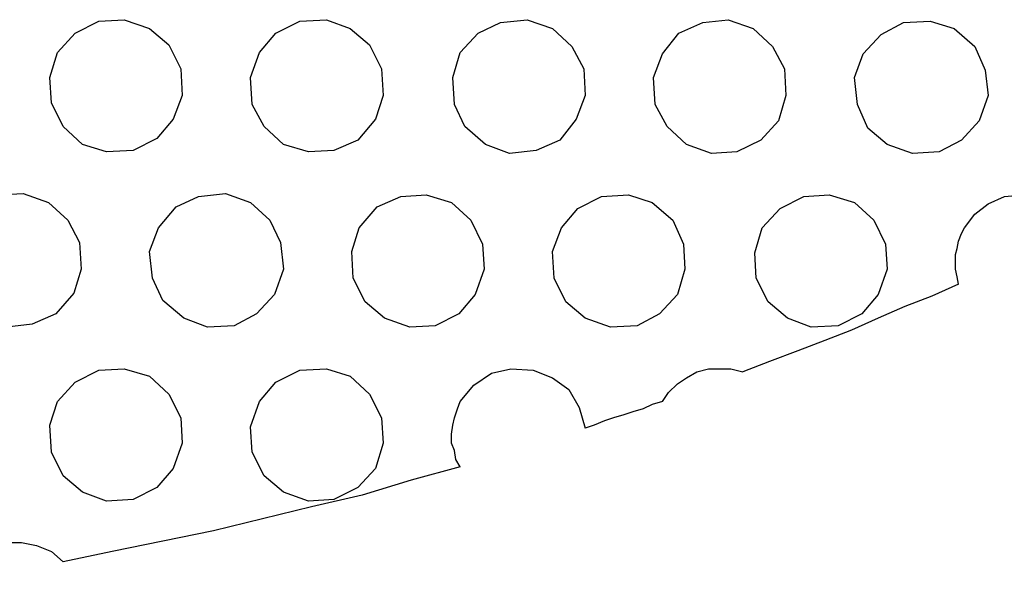
# Model space of a CAD drawing. Units: millimetres. Extents: x 890 to 2426, y -1512 to 887.
# Drawn here: x 2022 to 2042, y -1146 to -1135 of the extents above; entities that cross this region are included whole.
import ezdxf

# ---------------------------------------------------------------- set-up
doc = ezdxf.new("R2010")
doc.units = ezdxf.units.MM
doc.header["$MEASUREMENT"] = 0
doc.layers.add('line art', color=7, linetype='Continuous', lineweight=0)

msp = doc.modelspace()

# ---------------------------------------------------------------- linework, layer by layer
at = {"layer": 'line art', "color": 7, "lineweight": 25}
for points in [[(2022.772, -1135.312), (2022.772, -1135.312), (2023.143, -1134.91), (2023.143, -1134.91), (2023.143, -1134.91), (2023.638, -1134.663), (2023.638, -1134.663), (2023.638, -1134.663), (2024.164, -1134.632), (2024.164, -1134.632), (2024.164, -1134.632), (2024.69, -1134.817), (2024.69, -1134.817), (2024.69, -1134.817), (2025.092, -1135.158), (2025.092, -1135.158), (2025.092, -1135.158), (2025.34, -1135.653), (2025.34, -1135.653), (2025.34, -1135.653), (2025.371, -1136.21), (2025.371, -1136.21), (2025.371, -1136.21), (2025.185, -1136.705), (2025.185, -1136.705)], [(2026.98, -1135.312), (2026.98, -1135.312), (2027.32, -1134.91), (2027.32, -1134.91), (2027.32, -1134.91), (2027.815, -1134.663), (2027.815, -1134.663), (2027.815, -1134.663), (2028.372, -1134.632), (2028.372, -1134.632), (2028.372, -1134.632), (2028.867, -1134.817), (2028.867, -1134.817), (2028.867, -1134.817), (2029.269, -1135.158), (2029.269, -1135.158), (2029.269, -1135.158), (2029.517, -1135.653), (2029.517, -1135.653), (2029.517, -1135.653), (2029.548, -1136.21), (2029.548, -1136.21), (2029.548, -1136.21), (2029.393, -1136.705), (2029.393, -1136.705)], [(2031.157, -1135.312), (2031.157, -1135.312), (2031.528, -1134.91), (2031.528, -1134.91), (2031.528, -1134.91), (2031.992, -1134.694), (2031.992, -1134.694), (2031.992, -1134.694), (2032.549, -1134.632), (2032.549, -1134.632), (2032.549, -1134.632), (2033.075, -1134.817), (2033.075, -1134.817), (2033.075, -1134.817), (2033.478, -1135.189), (2033.478, -1135.189), (2033.478, -1135.189), (2033.725, -1135.653), (2033.725, -1135.653), (2033.725, -1135.653), (2033.756, -1136.21), (2033.756, -1136.21), (2033.756, -1136.21), (2033.57, -1136.705), (2033.57, -1136.705)], [(2035.365, -1135.343), (2035.365, -1135.343), (2035.705, -1134.91), (2035.705, -1134.91), (2035.705, -1134.91), (2036.201, -1134.694), (2036.201, -1134.694), (2036.201, -1134.694), (2036.727, -1134.632), (2036.727, -1134.632), (2036.727, -1134.632), (2037.253, -1134.817), (2037.253, -1134.817), (2037.253, -1134.817), (2037.655, -1135.189), (2037.655, -1135.189), (2037.655, -1135.189), (2037.902, -1135.653), (2037.902, -1135.653), (2037.902, -1135.653), (2037.933, -1136.21), (2037.933, -1136.21), (2037.933, -1136.21), (2037.779, -1136.736), (2037.779, -1136.736)], [(2039.542, -1135.343), (2039.542, -1135.343), (2039.914, -1134.941), (2039.914, -1134.941), (2039.914, -1134.941), (2040.378, -1134.694), (2040.378, -1134.694), (2040.378, -1134.694), (2040.935, -1134.663), (2040.935, -1134.663), (2040.935, -1134.663), (2041.43, -1134.817), (2041.43, -1134.817), (2041.43, -1134.817), (2041.863, -1135.189), (2041.863, -1135.189), (2041.863, -1135.189), (2042.08, -1135.684), (2042.08, -1135.684), (2042.08, -1135.684), (2042.141, -1136.21), (2042.141, -1136.21), (2042.141, -1136.21), (2041.956, -1136.736), (2041.956, -1136.736)], [(2025.185, -1136.705), (2025.185, -1136.705), (2024.845, -1137.107), (2024.845, -1137.107), (2024.845, -1137.107), (2024.35, -1137.355), (2024.35, -1137.355), (2024.35, -1137.355), (2023.793, -1137.386), (2023.793, -1137.386), (2023.793, -1137.386), (2023.298, -1137.231), (2023.298, -1137.231), (2023.298, -1137.231), (2022.895, -1136.86), (2022.895, -1136.86), (2022.895, -1136.86), (2022.648, -1136.364), (2022.648, -1136.364), (2022.648, -1136.364), (2022.617, -1135.838), (2022.617, -1135.838), (2022.617, -1135.838), (2022.772, -1135.312), (2022.772, -1135.312)], [(2029.393, -1136.705), (2029.393, -1136.705), (2029.022, -1137.138), (2029.022, -1137.138), (2029.022, -1137.138), (2028.527, -1137.355), (2028.527, -1137.355), (2028.527, -1137.355), (2028.001, -1137.386), (2028.001, -1137.386), (2028.001, -1137.386), (2027.475, -1137.231), (2027.475, -1137.231), (2027.475, -1137.231), (2027.073, -1136.86), (2027.073, -1136.86), (2027.073, -1136.86), (2026.825, -1136.395), (2026.825, -1136.395), (2026.825, -1136.395), (2026.794, -1135.838), (2026.794, -1135.838), (2026.794, -1135.838), (2026.98, -1135.312), (2026.98, -1135.312)], [(2033.57, -1136.705), (2033.57, -1136.705), (2033.23, -1137.138), (2033.23, -1137.138), (2033.23, -1137.138), (2032.735, -1137.355), (2032.735, -1137.355), (2032.735, -1137.355), (2032.178, -1137.417), (2032.178, -1137.417), (2032.178, -1137.417), (2031.683, -1137.231), (2031.683, -1137.231), (2031.683, -1137.231), (2031.25, -1136.86), (2031.25, -1136.86), (2031.25, -1136.86), (2031.033, -1136.395), (2031.033, -1136.395), (2031.033, -1136.395), (2031.002, -1135.838), (2031.002, -1135.838), (2031.002, -1135.838), (2031.157, -1135.312), (2031.157, -1135.312)], [(2037.779, -1136.736), (2037.779, -1136.736), (2037.407, -1137.138), (2037.407, -1137.138), (2037.407, -1137.138), (2036.912, -1137.386), (2036.912, -1137.386), (2036.912, -1137.386), (2036.386, -1137.417), (2036.386, -1137.417), (2036.386, -1137.417), (2035.86, -1137.231), (2035.86, -1137.231), (2035.86, -1137.231), (2035.458, -1136.86), (2035.458, -1136.86), (2035.458, -1136.86), (2035.21, -1136.395), (2035.21, -1136.395), (2035.21, -1136.395), (2035.179, -1135.838), (2035.179, -1135.838), (2035.179, -1135.838), (2035.365, -1135.343), (2035.365, -1135.343)], [(2041.956, -1136.736), (2041.956, -1136.736), (2041.584, -1137.138), (2041.584, -1137.138), (2041.584, -1137.138), (2041.12, -1137.386), (2041.12, -1137.386), (2041.12, -1137.386), (2040.563, -1137.417), (2040.563, -1137.417), (2040.563, -1137.417), (2040.037, -1137.231), (2040.037, -1137.231), (2040.037, -1137.231), (2039.635, -1136.89), (2039.635, -1136.89), (2039.635, -1136.89), (2039.418, -1136.395), (2039.418, -1136.395), (2039.418, -1136.395), (2039.357, -1135.838), (2039.357, -1135.838), (2039.357, -1135.838), (2039.542, -1135.343), (2039.542, -1135.343)], [(2020.698, -1138.933), (2020.698, -1138.933), (2021.039, -1138.53), (2021.039, -1138.53), (2021.039, -1138.53), (2021.534, -1138.283), (2021.534, -1138.283), (2021.534, -1138.283), (2022.06, -1138.252), (2022.06, -1138.252), (2022.06, -1138.252), (2022.586, -1138.438), (2022.586, -1138.438), (2022.586, -1138.438), (2022.988, -1138.809), (2022.988, -1138.809), (2022.988, -1138.809), (2023.236, -1139.273), (2023.236, -1139.273), (2023.236, -1139.273), (2023.267, -1139.83), (2023.267, -1139.83), (2023.267, -1139.83), (2023.112, -1140.325), (2023.112, -1140.325)], [(2024.876, -1138.964), (2024.876, -1138.964), (2025.247, -1138.53), (2025.247, -1138.53), (2025.247, -1138.53), (2025.711, -1138.314), (2025.711, -1138.314), (2025.711, -1138.314), (2026.268, -1138.252), (2026.268, -1138.252), (2026.268, -1138.252), (2026.794, -1138.438), (2026.794, -1138.438), (2026.794, -1138.438), (2027.196, -1138.809), (2027.196, -1138.809), (2027.196, -1138.809), (2027.413, -1139.273), (2027.413, -1139.273), (2027.413, -1139.273), (2027.475, -1139.83), (2027.475, -1139.83), (2027.475, -1139.83), (2027.289, -1140.356), (2027.289, -1140.356)], [(2029.053, -1138.964), (2029.053, -1138.964), (2029.424, -1138.53), (2029.424, -1138.53), (2029.424, -1138.53), (2029.919, -1138.314), (2029.919, -1138.314), (2029.919, -1138.314), (2030.445, -1138.283), (2030.445, -1138.283), (2030.445, -1138.283), (2030.971, -1138.438), (2030.971, -1138.438), (2030.971, -1138.438), (2031.374, -1138.809), (2031.374, -1138.809), (2031.374, -1138.809), (2031.621, -1139.304), (2031.621, -1139.304), (2031.621, -1139.304), (2031.652, -1139.83), (2031.652, -1139.83), (2031.652, -1139.83), (2031.466, -1140.356), (2031.466, -1140.356)], [(2033.261, -1138.964), (2033.261, -1138.964), (2033.601, -1138.561), (2033.601, -1138.561), (2033.601, -1138.561), (2034.096, -1138.314), (2034.096, -1138.314), (2034.096, -1138.314), (2034.653, -1138.283), (2034.653, -1138.283), (2034.653, -1138.283), (2035.148, -1138.438), (2035.148, -1138.438), (2035.148, -1138.438), (2035.582, -1138.809), (2035.582, -1138.809), (2035.582, -1138.809), (2035.798, -1139.304), (2035.798, -1139.304), (2035.798, -1139.304), (2035.829, -1139.83), (2035.829, -1139.83), (2035.829, -1139.83), (2035.674, -1140.356), (2035.674, -1140.356)], [(2037.438, -1138.964), (2037.438, -1138.964), (2037.809, -1138.561), (2037.809, -1138.561), (2037.809, -1138.561), (2038.305, -1138.314), (2038.305, -1138.314), (2038.305, -1138.314), (2038.831, -1138.283), (2038.831, -1138.283), (2038.831, -1138.283), (2039.357, -1138.438), (2039.357, -1138.438), (2039.357, -1138.438), (2039.759, -1138.809), (2039.759, -1138.809), (2039.759, -1138.809), (2040.006, -1139.304), (2040.006, -1139.304), (2040.006, -1139.304), (2040.037, -1139.83), (2040.037, -1139.83), (2040.037, -1139.83), (2039.852, -1140.356), (2039.852, -1140.356)], [(2041.646, -1138.964), (2041.646, -1138.964), (2041.863, -1138.685), (2041.863, -1138.685), (2041.863, -1138.685), (2042.141, -1138.469), (2042.141, -1138.469), (2042.141, -1138.469), (2042.482, -1138.314), (2042.482, -1138.314), (2042.482, -1138.314), (2042.853, -1138.283), (2042.853, -1138.283), (2042.853, -1138.283), (2043.193, -1138.314), (2043.193, -1138.314), (2043.193, -1138.314), (2043.534, -1138.438), (2043.534, -1138.438), (2043.534, -1138.438), (2043.812, -1138.685), (2043.812, -1138.685), (2043.812, -1138.685), (2044.06, -1138.964), (2044.06, -1138.964)], [(2023.112, -1140.325), (2023.112, -1140.325), (2022.741, -1140.758), (2022.741, -1140.758), (2022.741, -1140.758), (2022.246, -1140.975), (2022.246, -1140.975), (2022.246, -1140.975), (2021.72, -1141.037), (2021.72, -1141.037), (2021.72, -1141.037), (2021.194, -1140.851), (2021.194, -1140.851), (2021.194, -1140.851), (2020.791, -1140.48), (2020.791, -1140.48), (2020.791, -1140.48), (2020.544, -1140.016), (2020.544, -1140.016), (2020.544, -1140.016), (2020.513, -1139.459), (2020.513, -1139.459), (2020.513, -1139.459), (2020.698, -1138.933), (2020.698, -1138.933)], [(2027.289, -1140.356), (2027.289, -1140.356), (2026.918, -1140.758), (2026.918, -1140.758), (2026.918, -1140.758), (2026.454, -1141.006), (2026.454, -1141.006), (2026.454, -1141.006), (2025.897, -1141.037), (2025.897, -1141.037), (2025.897, -1141.037), (2025.402, -1140.851), (2025.402, -1140.851), (2025.402, -1140.851), (2024.968, -1140.48), (2024.968, -1140.48), (2024.968, -1140.48), (2024.752, -1140.016), (2024.752, -1140.016), (2024.752, -1140.016), (2024.69, -1139.459), (2024.69, -1139.459), (2024.69, -1139.459), (2024.876, -1138.964), (2024.876, -1138.964)], [(2031.466, -1140.356), (2031.466, -1140.356), (2031.126, -1140.758), (2031.126, -1140.758), (2031.126, -1140.758), (2030.631, -1141.006), (2030.631, -1141.006), (2030.631, -1141.006), (2030.105, -1141.037), (2030.105, -1141.037), (2030.105, -1141.037), (2029.579, -1140.851), (2029.579, -1140.851), (2029.579, -1140.851), (2029.177, -1140.511), (2029.177, -1140.511), (2029.177, -1140.511), (2028.929, -1140.016), (2028.929, -1140.016), (2028.929, -1140.016), (2028.898, -1139.459), (2028.898, -1139.459), (2028.898, -1139.459), (2029.053, -1138.964), (2029.053, -1138.964)], [(2035.674, -1140.356), (2035.674, -1140.356), (2035.303, -1140.758), (2035.303, -1140.758), (2035.303, -1140.758), (2034.839, -1141.006), (2034.839, -1141.006), (2034.839, -1141.006), (2034.282, -1141.037), (2034.282, -1141.037), (2034.282, -1141.037), (2033.756, -1140.851), (2033.756, -1140.851), (2033.756, -1140.851), (2033.354, -1140.511), (2033.354, -1140.511), (2033.354, -1140.511), (2033.106, -1140.016), (2033.106, -1140.016), (2033.106, -1140.016), (2033.075, -1139.459), (2033.075, -1139.459), (2033.075, -1139.459), (2033.261, -1138.964), (2033.261, -1138.964)], [(2039.852, -1140.356), (2039.852, -1140.356), (2039.511, -1140.758), (2039.511, -1140.758), (2039.511, -1140.758), (2039.016, -1141.006), (2039.016, -1141.006), (2039.016, -1141.006), (2038.459, -1141.037), (2038.459, -1141.037), (2038.459, -1141.037), (2037.964, -1140.851), (2037.964, -1140.851), (2037.964, -1140.851), (2037.562, -1140.511), (2037.562, -1140.511), (2037.562, -1140.511), (2037.314, -1140.016), (2037.314, -1140.016), (2037.314, -1140.016), (2037.283, -1139.49), (2037.283, -1139.49), (2037.283, -1139.49), (2037.438, -1138.964), (2037.438, -1138.964)], [(2041.523, -1140.139), (2041.523, -1140.139), (2041.492, -1139.985), (2041.492, -1139.985), (2041.492, -1139.985), (2041.461, -1139.83), (2041.461, -1139.83), (2041.461, -1139.83), (2041.461, -1139.675), (2041.461, -1139.675), (2041.461, -1139.675), (2041.461, -1139.521), (2041.461, -1139.521), (2041.461, -1139.521), (2041.492, -1139.397), (2041.492, -1139.397), (2041.492, -1139.397), (2041.523, -1139.242), (2041.523, -1139.242), (2041.523, -1139.242), (2041.584, -1139.087), (2041.584, -1139.087), (2041.584, -1139.087), (2041.646, -1138.964), (2041.646, -1138.964)], [(2041.523, -1140.139), (2041.523, -1140.139), (2040.966, -1140.387), (2040.966, -1140.387), (2040.966, -1140.387), (2040.409, -1140.604), (2040.409, -1140.604), (2040.409, -1140.604), (2039.852, -1140.851), (2039.852, -1140.851), (2039.852, -1140.851), (2039.295, -1141.099), (2039.295, -1141.099), (2039.295, -1141.099), (2038.738, -1141.315), (2038.738, -1141.315), (2038.738, -1141.315), (2038.181, -1141.532), (2038.181, -1141.532), (2038.181, -1141.532), (2037.593, -1141.748), (2037.593, -1141.748), (2037.593, -1141.748), (2037.036, -1141.965), (2037.036, -1141.965)], [(2022.772, -1142.584), (2022.772, -1142.584), (2023.143, -1142.182), (2023.143, -1142.182), (2023.143, -1142.182), (2023.638, -1141.934), (2023.638, -1141.934), (2023.638, -1141.934), (2024.164, -1141.903), (2024.164, -1141.903), (2024.164, -1141.903), (2024.69, -1142.058), (2024.69, -1142.058), (2024.69, -1142.058), (2025.092, -1142.429), (2025.092, -1142.429), (2025.092, -1142.429), (2025.34, -1142.924), (2025.34, -1142.924), (2025.34, -1142.924), (2025.371, -1143.45), (2025.371, -1143.45), (2025.371, -1143.45), (2025.185, -1143.976), (2025.185, -1143.976)], [(2026.98, -1142.584), (2026.98, -1142.584), (2027.32, -1142.182), (2027.32, -1142.182), (2027.32, -1142.182), (2027.815, -1141.934), (2027.815, -1141.934), (2027.815, -1141.934), (2028.372, -1141.903), (2028.372, -1141.903), (2028.372, -1141.903), (2028.867, -1142.058), (2028.867, -1142.058), (2028.867, -1142.058), (2029.269, -1142.429), (2029.269, -1142.429), (2029.269, -1142.429), (2029.517, -1142.924), (2029.517, -1142.924), (2029.517, -1142.924), (2029.548, -1143.45), (2029.548, -1143.45), (2029.548, -1143.45), (2029.393, -1143.976), (2029.393, -1143.976)], [(2031.157, -1142.584), (2031.157, -1142.584), (2031.435, -1142.243), (2031.435, -1142.243), (2031.435, -1142.243), (2031.807, -1141.996), (2031.807, -1141.996), (2031.807, -1141.996), (2032.209, -1141.903), (2032.209, -1141.903), (2032.209, -1141.903), (2032.673, -1141.934), (2032.673, -1141.934), (2032.673, -1141.934), (2033.075, -1142.089), (2033.075, -1142.089), (2033.075, -1142.089), (2033.416, -1142.336), (2033.416, -1142.336), (2033.416, -1142.336), (2033.632, -1142.708), (2033.632, -1142.708), (2033.632, -1142.708), (2033.756, -1143.141), (2033.756, -1143.141)], [(2035.365, -1142.584), (2035.365, -1142.584), (2035.489, -1142.398), (2035.489, -1142.398), (2035.489, -1142.398), (2035.674, -1142.213), (2035.674, -1142.213), (2035.674, -1142.213), (2035.86, -1142.089), (2035.86, -1142.089), (2035.86, -1142.089), (2036.077, -1141.965), (2036.077, -1141.965), (2036.077, -1141.965), (2036.324, -1141.903), (2036.324, -1141.903), (2036.324, -1141.903), (2036.572, -1141.903), (2036.572, -1141.903), (2036.572, -1141.903), (2036.788, -1141.903), (2036.788, -1141.903), (2036.788, -1141.903), (2037.036, -1141.965), (2037.036, -1141.965)], [(2025.185, -1143.976), (2025.185, -1143.976), (2024.845, -1144.378), (2024.845, -1144.378), (2024.845, -1144.378), (2024.35, -1144.626), (2024.35, -1144.626), (2024.35, -1144.626), (2023.793, -1144.657), (2023.793, -1144.657), (2023.793, -1144.657), (2023.298, -1144.471), (2023.298, -1144.471), (2023.298, -1144.471), (2022.895, -1144.131), (2022.895, -1144.131), (2022.895, -1144.131), (2022.648, -1143.636), (2022.648, -1143.636), (2022.648, -1143.636), (2022.617, -1143.079), (2022.617, -1143.079), (2022.617, -1143.079), (2022.772, -1142.584), (2022.772, -1142.584)], [(2029.393, -1143.976), (2029.393, -1143.976), (2029.022, -1144.378), (2029.022, -1144.378), (2029.022, -1144.378), (2028.527, -1144.626), (2028.527, -1144.626), (2028.527, -1144.626), (2028.001, -1144.657), (2028.001, -1144.657), (2028.001, -1144.657), (2027.475, -1144.471), (2027.475, -1144.471), (2027.475, -1144.471), (2027.073, -1144.131), (2027.073, -1144.131), (2027.073, -1144.131), (2026.825, -1143.636), (2026.825, -1143.636), (2026.825, -1143.636), (2026.794, -1143.11), (2026.794, -1143.11), (2026.794, -1143.11), (2026.98, -1142.584), (2026.98, -1142.584)], [(2031.157, -1143.945), (2031.157, -1143.945), (2031.064, -1143.791), (2031.064, -1143.791), (2031.064, -1143.791), (2031.033, -1143.605), (2031.033, -1143.605), (2031.033, -1143.605), (2030.971, -1143.45), (2030.971, -1143.45), (2030.971, -1143.45), (2030.971, -1143.265), (2030.971, -1143.265), (2030.971, -1143.265), (2031.002, -1143.079), (2031.002, -1143.079), (2031.002, -1143.079), (2031.033, -1142.924), (2031.033, -1142.924), (2031.033, -1142.924), (2031.095, -1142.739), (2031.095, -1142.739), (2031.095, -1142.739), (2031.157, -1142.584), (2031.157, -1142.584)], [(2035.365, -1142.584), (2035.365, -1142.584), (2035.148, -1142.646), (2035.148, -1142.646), (2035.148, -1142.646), (2034.963, -1142.739), (2034.963, -1142.739), (2034.963, -1142.739), (2034.746, -1142.8), (2034.746, -1142.8), (2034.746, -1142.8), (2034.561, -1142.862), (2034.561, -1142.862), (2034.561, -1142.862), (2034.344, -1142.924), (2034.344, -1142.924), (2034.344, -1142.924), (2034.158, -1142.986), (2034.158, -1142.986), (2034.158, -1142.986), (2033.942, -1143.079), (2033.942, -1143.079), (2033.942, -1143.079), (2033.756, -1143.141), (2033.756, -1143.141)], [(2031.157, -1143.945), (2031.157, -1143.945), (2030.136, -1144.224), (2030.136, -1144.224), (2030.136, -1144.224), (2029.115, -1144.533), (2029.115, -1144.533), (2029.115, -1144.533), (2028.063, -1144.781), (2028.063, -1144.781), (2028.063, -1144.781), (2027.042, -1145.028), (2027.042, -1145.028), (2027.042, -1145.028), (2026.021, -1145.276), (2026.021, -1145.276), (2026.021, -1145.276), (2024.968, -1145.492), (2024.968, -1145.492), (2024.968, -1145.492), (2023.916, -1145.709), (2023.916, -1145.709), (2023.916, -1145.709), (2022.895, -1145.926), (2022.895, -1145.926)], [(2020.698, -1146.204), (2020.698, -1146.204), (2020.884, -1145.957), (2020.884, -1145.957), (2020.884, -1145.957), (2021.132, -1145.74), (2021.132, -1145.74), (2021.132, -1145.74), (2021.41, -1145.585), (2021.41, -1145.585), (2021.41, -1145.585), (2021.72, -1145.523), (2021.72, -1145.523), (2021.72, -1145.523), (2022.029, -1145.523), (2022.029, -1145.523), (2022.029, -1145.523), (2022.338, -1145.585), (2022.338, -1145.585), (2022.338, -1145.585), (2022.648, -1145.709), (2022.648, -1145.709), (2022.648, -1145.709), (2022.895, -1145.926), (2022.895, -1145.926)]]:
    msp.add_open_spline(points, degree=3, knots=[0, 0, 0, 0, 1, 1, 1, 2, 2, 2, 3, 3, 3, 4, 4, 4, 5, 5, 5, 6, 6, 6, 7, 7, 7, 8, 8, 8, 8], dxfattribs=at)

doc.saveas('drawing.dxf')
